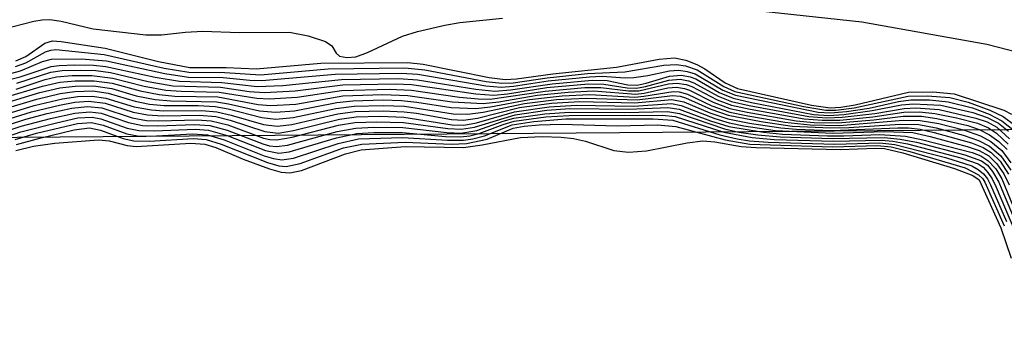
# Model space of a CAD drawing. Units: inches. Extents: x 1267763 to 1273763, y 509453 to 513453.
# Drawn here: x 1267954 to 1268044, y 510493 to 510522 of the extents above; entities that cross this region are included whole.
import ezdxf

# ---------------------------------------------------------------- set-up
doc = ezdxf.new("R2010")
doc.units = ezdxf.units.IN
doc.header["$MEASUREMENT"] = 0
for name, color, linetype in [('TRANS-Parking Lot', 4, 'Continuous'), ('TRANS-Street Sidewalk', 7, 'Continuous'), ('Undefined', 1, 'Continuous')]:
    doc.layers.add(name, color=color, linetype=linetype)

msp = doc.modelspace()

# ---------------------------------------------------------------- linework, layer by layer
at = {"layer": 'TRANS-Parking Lot'}
msp.add_polyline3d([(1267819.598, 510508.767, 0), (1267874.764, 510508.109, 0), (1267874.916, 510496.864, 0), (1267875.48, 510494.113, 0), (1267877.373, 510492.839, 0), (1267881.713, 510492.73, 0), (1267881.788, 510511.027, 0), (1268048.621, 510512.322, 0)], dxfattribs=at)
at = {"layer": 'TRANS-Street Sidewalk'}
msp.add_lwpolyline([(1268054.187, 510517.21), (1268042.818, 510520.123), (1268031.268, 510522.207), (1268019.597, 510523.455)], dxfattribs=at)
at = {"layer": 'Undefined'}
for points, elevation in [([(1267952.473, 510516.879), (1267953.581, 510517.157), (1267956.43, 510518.098), (1267957.179, 510518.206), (1267958.613, 510518.256), (1267960.343, 510518.228), (1267961.502, 510518.112), (1267966.043, 510517.112), (1267968.282, 510516.735), (1267972.207, 510516.637), (1267975.449, 510516.265), (1267977.819, 510516.355), (1267983.258, 510516.911), (1267988.507, 510517.005), (1267990.266, 510516.875), (1267995.634, 510516.022), (1267997.389, 510515.838), (1267998.855, 510515.936), (1268002.694, 510516.507), (1268006.402, 510516.846), (1268007.759, 510516.797), (1268009.676, 510516.414), (1268010.551, 510516.382), (1268011.359, 510516.554), (1268013.52, 510517.216), (1268014.619, 510517.301), (1268015.44, 510517.153), (1268015.955, 510516.959), (1268018.104, 510515.701), (1268019.396, 510515.171), (1268021.096, 510514.776), (1268026.826, 510513.678), (1268028.226, 510513.588), (1268029.609, 510513.669), (1268032.246, 510514.025), (1268034.939, 510514.561), (1268036.051, 510514.665), (1268038.564, 510514.524), (1268041.542, 510513.844), (1268042.863, 510513.4), (1268043.888, 510512.863), (1268044.808, 510512.141)], 386), ([(1267953.259, 510516.55), (1267956.408, 510517.564), (1267957.469, 510517.718), (1267959.159, 510517.771), (1267960.567, 510517.737), (1267961.921, 510517.559), (1267965.405, 510516.727), (1267967.667, 510516.331), (1267972.081, 510516.184), (1267974.72, 510515.807), (1267976.144, 510515.689), (1267978.972, 510515.853), (1267983.374, 510516.406), (1267988.23, 510516.508), (1267989.723, 510516.426), (1267995.646, 510515.574), (1267997.307, 510515.471), (1267998.586, 510515.588), (1268002.211, 510516.152), (1268006.04, 510516.506), (1268007.478, 510516.481), (1268009.615, 510516.144), (1268010.484, 510516.102), (1268011.3, 510516.246), (1268013.469, 510516.853), (1268014.522, 510516.925), (1268015.273, 510516.789), (1268015.773, 510516.607), (1268018.012, 510515.359), (1268019.239, 510514.875), (1268020.886, 510514.493), (1268026.391, 510513.477), (1268028.054, 510513.363), (1268029.456, 510513.413), (1268032.477, 510513.77), (1268035.191, 510514.24), (1268036.271, 510514.294), (1268038.436, 510514.123), (1268041.816, 510513.346), (1268042.852, 510513), (1268043.742, 510512.493), (1268044.924, 510511.429)], 388), ([(1267951.933, 510515.17), (1267955.638, 510516.293), (1267957.232, 510516.656), (1267958.666, 510516.788), (1267960.42, 510516.792), (1267962.084, 510516.549), (1267964.67, 510515.842), (1267966.403, 510515.517), (1267967.857, 510515.378), (1267971.831, 510515.287), (1267975.55, 510514.606), (1267976.712, 510514.51), (1267979.034, 510514.634), (1267983.377, 510515.382), (1267987.076, 510515.509), (1267989.38, 510515.434), (1267993.473, 510514.831), (1267996.323, 510514.672), (1267997.757, 510514.837), (1268001.324, 510515.444), (1268004.166, 510515.743), (1268006.498, 510515.848), (1268010.415, 510515.558), (1268011.202, 510515.643), (1268013.371, 510516.127), (1268014.16, 510516.182), (1268014.898, 510516.073), (1268015.381, 510515.914), (1268017.55, 510514.816), (1268019.097, 510514.235), (1268020.691, 510513.88), (1268025.221, 510513.1), (1268026.885, 510512.947), (1268029.081, 510512.909), (1268032.39, 510513.186), (1268035.111, 510513.516), (1268036.789, 510513.514), (1268038.204, 510513.309), (1268041.055, 510512.643), (1268042.12, 510512.284), (1268043.071, 510511.794), (1268043.915, 510511.165), (1268044.705, 510510.432)], 392), ([(1267953.213, 510516.025), (1267955.896, 510516.898), (1267956.943, 510517.135), (1267958.395, 510517.268), (1267960.185, 510517.279), (1267962.134, 510517.03), (1267965.04, 510516.282), (1267967.04, 510515.926), (1267968.446, 510515.81), (1267971.956, 510515.734), (1267975.418, 510515.179), (1267976.567, 510515.109), (1267979.144, 510515.259), (1267983.241, 510515.884), (1267987.638, 510516.011), (1267989.694, 510515.917), (1267994.148, 510515.277), (1267995.848, 510515.11), (1267996.97, 510515.092), (1268002.034, 510515.832), (1268005.72, 510516.168), (1268007.179, 510516.16), (1268009.743, 510515.847), (1268010.7, 510515.85), (1268013.419, 510516.491), (1268014.24, 510516.559), (1268015.061, 510516.438), (1268015.593, 510516.254), (1268017.915, 510515.025), (1268019.246, 510514.532), (1268020.963, 510514.154), (1268025.946, 510513.272), (1268027.609, 510513.147), (1268029.246, 510513.156), (1268032.297, 510513.458), (1268035.169, 510513.878), (1268036.59, 510513.91), (1268038.029, 510513.768), (1268040.011, 510513.351), (1268041.97, 510512.858), (1268042.988, 510512.443), (1268043.706, 510511.939), (1268044.8, 510510.929)], 390), ([(1267951.502, 510513.999), (1267955.13, 510515.091), (1267957.267, 510515.609), (1267958.631, 510515.808), (1267960.297, 510515.845), (1267961.719, 510515.64), (1267964.203, 510514.898), (1267965.518, 510514.631), (1267966.87, 510514.488), (1267970.022, 510514.487), (1267971.584, 510514.399), (1267972.781, 510514.184), (1267975.889, 510513.392), (1267977.196, 510513.252), (1267978.793, 510513.379), (1267982.721, 510514.237), (1267984.421, 510514.443), (1267987.078, 510514.509), (1267989.051, 510514.437), (1267993.54, 510513.74), (1267994.919, 510513.692), (1267996.336, 510513.873), (1268000.146, 510514.683), (1268003.097, 510515.045), (1268005.868, 510515.191), (1268010.534, 510515.019), (1268013.808, 510515.434), (1268014.526, 510515.353), (1268015.017, 510515.207), (1268017.347, 510514.161), (1268018.941, 510513.602), (1268021.978, 510513.014), (1268024.856, 510512.596), (1268028.404, 510512.428), (1268030.088, 510512.466), (1268034.811, 510512.789), (1268036.534, 510512.744), (1268038.138, 510512.444), (1268040.641, 510511.764), (1268042.059, 510511.282), (1268043.075, 510510.762), (1268044.111, 510509.868), (1268045.046, 510508.527)], 396), ([(1267951.85, 510514.618), (1267955.382, 510515.69), (1267957.251, 510516.133), (1267958.645, 510516.299), (1267960.358, 510516.319), (1267962.039, 510516.064), (1267964.294, 510515.406), (1267966.046, 510515.063), (1267967.481, 510514.933), (1267971.707, 510514.841), (1267972.829, 510514.662), (1267975.687, 510514.015), (1267977.159, 510513.889), (1267978.914, 510514.007), (1267982.825, 510514.788), (1267984.279, 510514.94), (1267987.096, 510515.01), (1267988.791, 510514.966), (1267990.211, 510514.819), (1267993.362, 510514.303), (1267995.634, 510514.211), (1267997.005, 510514.374), (1268000.604, 510515.047), (1268003.611, 510515.392), (1268006.184, 510515.519), (1268010.333, 510515.285), (1268011.169, 510515.351), (1268013.86, 510515.809), (1268014.41, 510515.771), (1268015.198, 510515.56), (1268017.449, 510514.486), (1268019.081, 510513.901), (1268020.76, 510513.54), (1268024.184, 510512.969), (1268026.513, 510512.729), (1268029.185, 510512.67), (1268035.091, 510513.159), (1268036.678, 510513.131), (1268038.394, 510512.832), (1268040.681, 510512.259), (1268042.23, 510511.705), (1268043.176, 510511.191), (1268044.199, 510510.337), (1268045.044, 510509.219)], 394), ([(1267951.061, 510512.806), (1267954.631, 510513.904), (1267957.201, 510514.542), (1267958.641, 510514.819), (1267959.924, 510514.9), (1267961.426, 510514.707), (1267964.018, 510513.879), (1267965.341, 510513.629), (1267966.729, 510513.554), (1267970.148, 510513.619), (1267971.632, 510513.474), (1267972.972, 510513.143), (1267976.182, 510512.1), (1267977.41, 510511.959), (1267978.826, 510512.187), (1267983.072, 510513.236), (1267984.609, 510513.443), (1267986.799, 510513.505), (1267989.003, 510513.424), (1267993.471, 510512.725), (1267994.55, 510512.676), (1267995.724, 510512.905), (1267999.216, 510513.927), (1268002.422, 510514.382), (1268004.939, 510514.539), (1268010.235, 510514.45), (1268013.704, 510514.684), (1268014.607, 510514.517), (1268017.703, 510513.31), (1268019.031, 510512.906), (1268020.383, 510512.622), (1268023.294, 510512.206), (1268028.617, 510511.94), (1268033.377, 510512.105), (1268035.979, 510511.994), (1268037.591, 510511.645), (1268041.001, 510510.731), (1268042.106, 510510.362), (1268043.01, 510509.853), (1268043.759, 510509.119), (1268044.384, 510508.19), (1268044.882, 510507.173)], 400), ([(1267951.147, 510513.372), (1267954.88, 510514.496), (1267957.484, 510515.128), (1267958.896, 510515.34), (1267960.237, 510515.37), (1267961.491, 510515.193), (1267964.11, 510514.389), (1267965.698, 510514.094), (1267966.824, 510514.019), (1267970.361, 510514.046), (1267971.727, 510513.92), (1267973.063, 510513.619), (1267976.031, 510512.758), (1267977.322, 510512.604), (1267978.669, 510512.751), (1267982.896, 510513.735), (1267984.517, 510513.944), (1267987.087, 510514.007), (1267989.027, 510513.926), (1267990.169, 510513.792), (1267993.4, 510513.219), (1267994.5, 510513.142), (1267995.801, 510513.334), (1267999.692, 510514.313), (1268002.634, 510514.703), (1268005.258, 510514.865), (1268010.326, 510514.735), (1268013.756, 510515.059), (1268014.838, 510514.853), (1268017.246, 510513.837), (1268018.909, 510513.273), (1268020.897, 510512.865), (1268023.792, 510512.438), (1268025.258, 510512.309), (1268028.511, 510512.185), (1268034.604, 510512.438), (1268035.586, 510512.432), (1268036.659, 510512.308), (1268037.971, 510512.023), (1268041.391, 510511.057), (1268042.483, 510510.635), (1268043.222, 510510.176), (1268044.037, 510509.368), (1268044.832, 510508.156)], 398), ([(1267950.573, 510511.565), (1267953.664, 510512.586), (1267956.376, 510513.296), (1267958.627, 510513.808), (1267960.022, 510513.932), (1267961.062, 510513.784), (1267963.586, 510512.926), (1267964.89, 510512.662), (1267966.291, 510512.622), (1267969.706, 510512.759), (1267971.101, 510512.655), (1267972.684, 510512.233), (1267975.973, 510510.964), (1267976.61, 510510.784), (1267977.234, 510510.709), (1267978.254, 510510.847), (1267982.841, 510512.096), (1267984.568, 510512.421), (1267986.221, 510512.5), (1267988.904, 510512.465), (1267992.971, 510512.002), (1267994.274, 510511.955), (1267995.734, 510512.202), (1267998.182, 510513.068), (1267999.152, 510513.336), (1268002.007, 510513.741), (1268004.287, 510513.897), (1268009.379, 510513.857), (1268013.338, 510513.956), (1268014.46, 510513.755), (1268018.605, 510512.347), (1268019.925, 510512.045), (1268021.677, 510511.788), (1268023.747, 510511.613), (1268028.528, 510511.448), (1268033.346, 510511.535), (1268034.823, 510511.4), (1268036.322, 510511.116), (1268040.799, 510509.96), (1268042.33, 510509.387), (1268042.876, 510508.98), (1268043.345, 510508.407), (1268043.915, 510507.436), (1268044.198, 510506.749)], 404), ([(1267950.976, 510512.238), (1267954.096, 510513.231), (1267956.076, 510513.748), (1267958.347, 510514.265), (1267959.788, 510514.418), (1267961.118, 510514.277), (1267963.926, 510513.368), (1267965.251, 510513.131), (1267966.396, 510513.088), (1267969.918, 510513.191), (1267971.221, 510513.088), (1267972.748, 510512.709), (1267976.06, 510511.497), (1267976.619, 510511.361), (1267977.284, 510511.319), (1267978.698, 510511.564), (1267982.961, 510512.673), (1267984.47, 510512.924), (1267986.51, 510513.003), (1267988.978, 510512.939), (1267993.061, 510512.375), (1267994.318, 510512.303), (1267995.521, 510512.501), (1267999.273, 510513.653), (1268002.213, 510514.061), (1268004.318, 510514.211), (1268009.781, 510514.154), (1268013.373, 510514.321), (1268014.42, 510514.168), (1268017.325, 510513.093), (1268019.015, 510512.576), (1268022.199, 510512.037), (1268023.964, 510511.868), (1268028.127, 510511.706), (1268029.613, 510511.688), (1268032.935, 510511.819), (1268035.321, 510511.679), (1268036.915, 510511.345), (1268041.453, 510510.17), (1268042.255, 510509.859), (1268042.924, 510509.434), (1268043.638, 510508.66), (1268044.201, 510507.745), (1268045.736, 510503.986)], 402), ([(1267950.346, 510510.929), (1267953.645, 510512.063), (1267956.95, 510512.914), (1267958.904, 510513.35), (1267960.227, 510513.427), (1267961.036, 510513.274), (1267963.474, 510512.419), (1267964.528, 510512.192), (1267965.956, 510512.148), (1267969.753, 510512.324), (1267970.982, 510512.225), (1267972.706, 510511.726), (1267976.223, 510510.346), (1267977.458, 510510.1), (1267978.426, 510510.229), (1267982.796, 510511.529), (1267984.663, 510511.916), (1267986.227, 510512), (1267988.884, 510511.999), (1267992.832, 510511.65), (1267994.245, 510511.615), (1267995.101, 510511.707), (1267995.949, 510511.903), (1267998.181, 510512.758), (1267999.186, 510513.05), (1268002.095, 510513.451), (1268004.266, 510513.583), (1268012.844, 510513.609), (1268014.044, 510513.478), (1268018.557, 510512.026), (1268021.147, 510511.537), (1268023.184, 510511.372), (1268028.676, 510511.194), (1268033.109, 510511.291), (1268034.154, 510511.199), (1268035.489, 510510.954), (1268040.425, 510509.68), (1268042.027, 510509.112), (1268042.469, 510508.793), (1268042.921, 510508.312), (1268043.319, 510507.736), (1268043.692, 510506.966)], 406), ([(1267953.112, 510511.376), (1267955.09, 510511.934), (1267958.86, 510512.833), (1267960.157, 510512.932), (1267961.243, 510512.683), (1267963.433, 510511.889), (1267964.428, 510511.693), (1267965.615, 510511.671), (1267969.503, 510511.887), (1267970.863, 510511.796), (1267972.429, 510511.325), (1267976.116, 510509.856), (1267976.955, 510509.603), (1267977.752, 510509.491), (1267978.801, 510509.647), (1267982.927, 510511.005), (1267984.804, 510511.417), (1267988.864, 510511.546), (1267993.03, 510511.292), (1267994.517, 510511.297), (1267995.356, 510511.416), (1267996.449, 510511.692), (1267999.002, 510512.704), (1268001.016, 510513.034), (1268003.96, 510513.267), (1268012.008, 510513.282), (1268013.846, 510513.142), (1268018.167, 510511.795), (1268019.772, 510511.419), (1268020.904, 510511.25), (1268022.646, 510511.121), (1268028.774, 510510.939), (1268032.938, 510511.052), (1268034.333, 510510.898), (1268039.019, 510509.689), (1268041.435, 510508.945), (1268042.019, 510508.606), (1268042.515, 510508.178), (1268042.886, 510507.723), (1268043.173, 510507.191)], 408), ([(1267953.242, 510510.898), (1267955.405, 510511.494), (1267958.563, 510512.263), (1267959.987, 510512.432), (1267960.993, 510512.229), (1267963.096, 510511.451), (1267964.062, 510511.225), (1267965.505, 510511.201), (1267969.587, 510511.451), (1267970.746, 510511.368), (1267972.139, 510510.936), (1267976.411, 510509.238), (1267977.463, 510508.946), (1267978.153, 510508.884), (1267979.429, 510509.142), (1267983.421, 510510.582), (1267985.116, 510510.939), (1267989.135, 510511.112), (1267993.366, 510510.942), (1267994.785, 510510.994), (1267996.682, 510511.4), (1267999.087, 510512.404), (1268000.124, 510512.598), (1268001.499, 510512.724), (1268003.536, 510512.774), (1268008.68, 510512.619), (1268012.404, 510512.717), (1268014.098, 510512.549), (1268018.663, 510511.332), (1268020.932, 510510.938), (1268028.579, 510510.689), (1268032.732, 510510.812), (1268034.002, 510510.691), (1268035.708, 510510.26), (1268040.81, 510508.759), (1268042.051, 510508.092), (1268042.456, 510507.721), (1268042.645, 510507.419)], 410), ([(1267953.179, 510510.342), (1267954.802, 510510.747), (1267956.788, 510511.035), (1267960.825, 510511.346), (1267961.812, 510511.249), (1267963.463, 510510.808), (1267964.279, 510510.716), (1267969.333, 510511.009), (1267970.631, 510510.941), (1267971.647, 510510.633), (1267974.179, 510509.562), (1267976.587, 510508.663), (1267977.667, 510508.354), (1267978.476, 510508.28), (1267979.566, 510508.486), (1267983.622, 510510.053), (1267985.066, 510510.422), (1267989.113, 510510.706), (1267994.499, 510510.63), (1267996.228, 510510.86), (1267999.758, 510511.532), (1268001.766, 510511.631), (1268003.536, 510511.578), (1268004.674, 510511.442), (1268005.772, 510511.197), (1268008.4, 510510.356), (1268009.738, 510510.199), (1268011.4, 510510.306), (1268015.154, 510511.062), (1268016.597, 510511.237), (1268017.696, 510511.149), (1268020.157, 510510.723), (1268021.525, 510510.612), (1268029.27, 510510.425), (1268032.55, 510510.57), (1268033.389, 510510.53), (1268035.072, 510510.139), (1268039.836, 510508.693), (1268041.522, 510508.043), (1268042.108, 510507.65)], 412), ([(1268042.108, 510507.65), (1268044.124, 510503.194), (1268045.072, 510500.406)], 412), ([(1268042.645, 510507.419), (1268044.435, 510503.38)], 410), ([(1268043.173, 510507.191), (1268044.652, 510503.781)], 408), ([(1268043.692, 510506.966), (1268045.823, 510501.869)], 406), ([(1268044.198, 510506.749), (1268045.968, 510502.549)], 404)]:
    msp.add_lwpolyline(points, dxfattribs=dict(at, elevation=elevation))
for points in [[(1267951.966, 510521.539, 378), (1267954.83, 510522.287, 378), (1267955.627, 510522.421, 378), (1267956.326, 510522.444, 378), (1267957.372, 510522.3, 378), (1267960.331, 510521.581, 378), (1267965.179, 510521.014, 378), (1267966.625, 510521.015, 378), (1267968.832, 510521.272, 378), (1267970.433, 510521.362, 378), (1267973.786, 510521.243, 378), (1267978.449, 510521.26, 378), (1267980.175, 510520.926, 378), (1267981.775, 510520.419, 378), (1267982.359, 510520.023, 378), (1267982.742, 510519.334, 378), (1267983.051, 510519.059, 378), (1267983.746, 510518.925, 378), (1267984.558, 510519.008, 378), (1267985.645, 510519.402, 378), (1267988.88, 510520.909, 378), (1267990.255, 510521.324, 378), (1267992.773, 510521.932, 378), (1267994.176, 510522.169, 378), (1267998.095, 510522.56, 378)], [(1267953.191, 510518.637, 380), (1267954.09, 510519.022, 380), (1267955.86, 510520.252, 380), (1267956.576, 510520.47, 380), (1267957.375, 510520.414, 380), (1267961.432, 510519.792, 380), (1267966.359, 510518.579, 380), (1267969.243, 510518.019, 380), (1267972.589, 510518.012, 380), (1267975.356, 510517.873, 380), (1267981.333, 510518.422, 380), (1267989.356, 510518.483, 380), (1267990.782, 510518.32, 380), (1267996.887, 510517.089, 380), (1267998.344, 510516.902, 380), (1267999.397, 510516.956, 380), (1268002.746, 510517.412, 380), (1268008.638, 510518.041, 380), (1268012.587, 510518.779, 380), (1268013.973, 510518.895, 380), (1268015.025, 510518.696, 380), (1268016.045, 510518.301, 380), (1268016.775, 510517.887, 380), (1268018.652, 510516.603, 380), (1268019.792, 510516.082, 380), (1268026.637, 510514.528, 380), (1268028.355, 510514.274, 380), (1268029.328, 510514.333, 380), (1268030.676, 510514.565, 380), (1268035.586, 510515.741, 380), (1268037.848, 510515.771, 380), (1268039.816, 510515.581, 380), (1268044.404, 510514.067, 380), (1268045.11, 510513.707, 380)], [(1267953.151, 510518.091, 382), (1267954.1, 510518.452, 382), (1267955.92, 510519.451, 382), (1267956.399, 510519.612, 382), (1267956.888, 510519.662, 382), (1267961.351, 510519.203, 382), (1267966.875, 510517.958, 382), (1267969.146, 510517.572, 382), (1267972.461, 510517.551, 382), (1267975.768, 510517.346, 382), (1267982.004, 510517.894, 382), (1267989.079, 510517.994, 382), (1267990.932, 510517.797, 382), (1267996.61, 510516.725, 382), (1267998.034, 510516.551, 382), (1267999.085, 510516.597, 382), (1268002.24, 510517.051, 382), (1268005.95, 510517.447, 382), (1268009.406, 510517.625, 382), (1268013.002, 510518.218, 382), (1268014.167, 510518.282, 382), (1268015.01, 510518.157, 382), (1268016.091, 510517.795, 382), (1268018.547, 510516.256, 382), (1268019.571, 510515.807, 382), (1268025.919, 510514.396, 382), (1268027.952, 510514.056, 382), (1268028.881, 510514.06, 382), (1268030.567, 510514.294, 382), (1268035.556, 510515.372, 382), (1268037.329, 510515.405, 382), (1268039.397, 510515.242, 382), (1268041.1, 510514.81, 382), (1268043.092, 510514.074, 382), (1268044.339, 510513.471, 382), (1268045.4, 510512.699, 382)], [(1267952.816, 510517.481, 384), (1267953.612, 510517.703, 384), (1267955.644, 510518.551, 384), (1267956.466, 510518.794, 384), (1267959.215, 510518.801, 384), (1267961.565, 510518.615, 384), (1267966.946, 510517.441, 384), (1267969.125, 510517.122, 384), (1267972.334, 510517.092, 384), (1267974.775, 510516.843, 384), (1267975.897, 510516.803, 384), (1267982.669, 510517.395, 384), (1267988.786, 510517.501, 384), (1267990.308, 510517.382, 384), (1267996.562, 510516.315, 384), (1267997.996, 510516.194, 384), (1267999.11, 510516.282, 384), (1268002.333, 510516.764, 384), (1268006.142, 510517.15, 384), (1268007.314, 510517.2, 384), (1268009.436, 510517.055, 384), (1268010.221, 510517.087, 384), (1268011.528, 510517.277, 384), (1268013.54, 510517.707, 384), (1268014.374, 510517.759, 384), (1268015.148, 510517.654, 384), (1268015.897, 510517.426, 384), (1268018.455, 510515.909, 384), (1268019.626, 510515.446, 384), (1268027.243, 510513.881, 384), (1268028.4, 510513.814, 384), (1268029.865, 510513.941, 384), (1268031.949, 510514.264, 384), (1268034.68, 510514.868, 384), (1268035.811, 510515.026, 384), (1268037.54, 510515.013, 384), (1268039.26, 510514.836, 384), (1268041.484, 510514.278, 384), (1268043.046, 510513.703, 384), (1268044.219, 510513.077, 384), (1268045.377, 510512.151, 384)]]:
    msp.add_polyline3d(points, dxfattribs=at)

doc.saveas('drawing.dxf')
